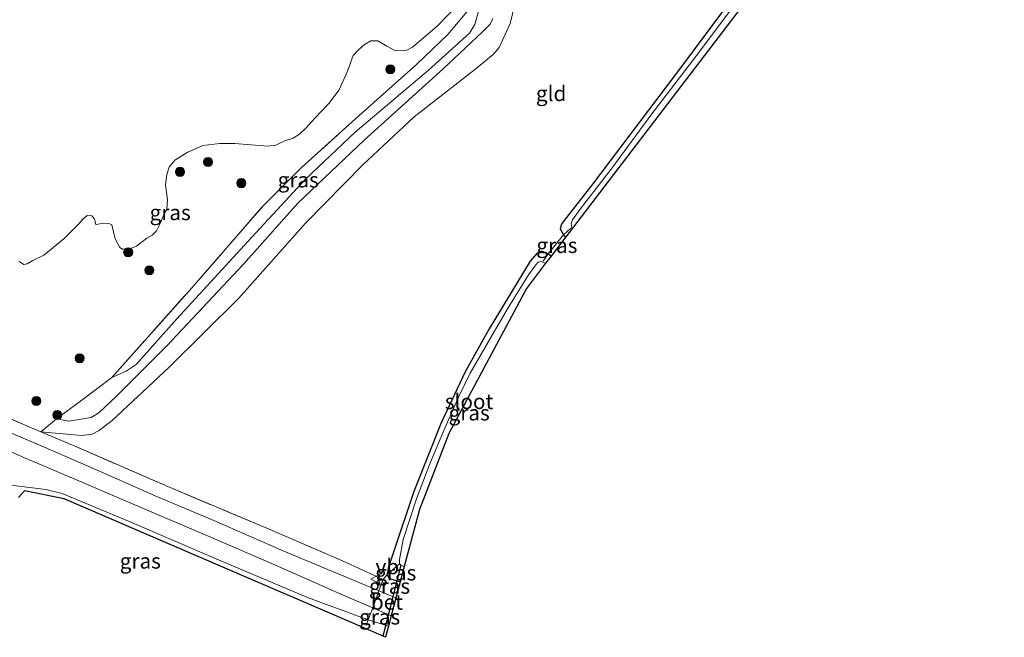
# Model space of a CAD drawing. Units: metres. Extents: x 169997 to 180000, y 556248 to 561963.
# Drawn here: x 176015 to 176177, y 556496 to 556597 of the extents above; entities that cross this region are included whole.
import ezdxf
from ezdxf.enums import TextEntityAlignment as Align

# ---------------------------------------------------------------- set-up
doc = ezdxf.new("R2010")
doc.units = ezdxf.units.M
doc.linetypes.add('IE-TERREINAFSCHEIDING', pattern=[10, 8, -2])
doc.layers.get('0').update_dxf_attribs({"lineweight": 25})
for name, color, linetype, lineweight in [('B-ME-GR-BOOM-S-B1', 93, 'Continuous', 18), ('B-ME-GW-KRUINLIJN-L-B1', 93, 'Continuous', 18), ('B-ME-GW-TEENLIJN-L-B1', 93, 'Continuous', 18), ('B-ME-IE-GRASLAND-GV-B6', 93, 'Continuous', 18), ('B-ME-IE-GRONDWERKLIJN-GROND_INGERICHT-GV-B6', 253, 'Continuous', 18), ('B-ME-IE-TERREINAFSCHEIDING-DOORGANG-L-B1', 8, 'IE-TERREINAFSCHEIDING-KUNSTMATIG-OPEN', 18), ('B-ME-IE-TERREINAFSCHEIDING-RASTERHEKWERK-L-B1', 8, 'IE-TERREINAFSCHEIDING', 18), ('B-ME-OB-WATERLIJN-L-B1', 133, 'OB-WATERLIJN', 18), ('B-ME-OG-WATER-GV-B6', 153, 'Continuous', 18), ('B-ME-VH-VERH_SOORT-BETON-OVERIG-GV-B6', 8, 'IE-TERREINAFSCHEIDING-NATUURLIJK-HOUTWAL', 18), ('B-ME-VW-MEUBILAIR_WEGMEUBILAIR-VERKEERSBORD-S-B1', 8, 'Continuous', 18)]:
    doc.layers.add(name, color=color, linetype=linetype, lineweight=lineweight)
for name, color, linetype in [('B-ME-GW-INSTEEKWATERGANG-L-B1', 10, 'Continuous'), ('B-ME-KG-KADASTRAAL-OPNAMEDTMGRENS-L-B1', 10, 'Continuous'), ('B-ME-KW-DUIKER-L-B1', 10, 'Continuous')]:
    doc.layers.add(name, color=color, linetype=linetype)
doc.styles.add('NLCS-ISO', font='NLCS-ISO.TTF')
doc.linetypes.add('IE-TERREINAFSCHEIDING-KUNSTMATIG-OPEN', pattern='A,7,-1.5,[67,NLCS.SHX,S=0.75,R=0,X=0,Y=0],-1.5', length=10)
doc.linetypes.add('IE-TERREINAFSCHEIDING-NATUURLIJK-HOUTWAL', pattern='A,7,-1.5,[67,NLCS.SHX,S=0.75,R=45,X=0,Y=0],-1.5,7,-1.5,[70,NLCS.SHX,S=0.75,R=0,X=0,Y=0],-1.5', length=20)
doc.linetypes.add('OB-WATERLIJN', pattern='A,10,[32,NLCS.SHX,S=2,R=0,X=0,Y=0],-12', length=22)

# ---------------------------------------------------------------- blocks, each defined once
blk = doc.blocks.new('boom')
h = blk.add_hatch(color=256)
edge = h.paths.add_edge_path()
edge.add_arc((0, 0), 0.75, 0, 360)
blk.add_circle((0, 0), 0.75)
blk = doc.blocks.new('verkeersbord')
for p, q in [((0, 0.75), (-0.75, -0.625)), ((0.75, -0.625), (0, 0.75)), ((-0.75, -0.625), (0.75, -0.625))]:
    blk.add_line(p, q)

msp = doc.modelspace()

# ---------------------------------------------------------------- linework, layer by layer
at = {"layer": 'B-ME-GW-INSTEEKWATERGANG-L-B1'}
for points in [[(176175.2793, 556657.7599, -1.3112), (176174.9951, 556657.3694, -1.3097), (176171.1753, 556652.1217, -1.2896), (176163.3359, 556641.7993, -1.2925), (176150.2518, 556624.2522, -1.2766), (176138.5705, 556608.9238, -1.3745), (176123.4536, 556588.5992, -1.4005), (176109.3049, 556569.896, -1.4336), (176104.8093, 556564.15, -1.2737), (176104.3381, 556563.5169, -1.2867), (176104.1118, 556562.736, -1.2665), (176104.6673, 556561.8014, -1.1787), (176105.0411, 556561.423, -1.1611)], [(176102.6338, 556558.2735, -1.141), (176102.13, 556558.6596, -1.1485), (176101.0754, 556559.063, -1.1441), (176100.7841, 556558.9646, -1.1585), (176100.2734, 556558.6946, -1.1974), (176099.215, 556557.4442, -1.2377), (176092.4184, 556546.3196, -1.3198), (176088.4814, 556539.269, -1.3184), (176084.522, 556530.8477, -1.4465), (176080.0666, 556519.5594, -1.4249), (176076.6324, 556509.4422, -1.3601), (176075.8215, 556506.9558, -1.1341), (176075.6724, 556505.9347, -1.0246), (176075.8553, 556505.4249, -0.9382), (176076.2374, 556505.2103, -0.8475), (176077.8063, 556504.7102, -0.8142)]]:
    msp.add_polyline3d(points, dxfattribs=at)
at = {"layer": 'B-ME-GW-KRUINLIJN-L-B1'}
for points in [[(176093.0676, 556597.3658, 0.0031), (176092.5918, 556596.4, 0.0193), (176091.3701, 556595.1405, 0.0323), (176084.8045, 556589.0414, -0.0665), (176071.896, 556577.3679, -0.0406), (176060.9687, 556567.0026, 0.0598), (176052.0117, 556556.9664, -0.0115), (176039.3774, 556543.5272, -0.1378), (176031.0677, 556535.2057, -0.1994), (176028.2062, 556532.5036, -0.1897), (176026.9488, 556531.7096, -0.2123), (176023.2456, 556531.1223, -0.2075), (176021.2345, 556531.5221, -0.0798)], [(176075.8648, 556497.4369, -0.7187), (176072.5268, 556498.4595, -0.8137), (176062.5203, 556502.1276, -0.8494), (176047.8873, 556508.3204, -0.9008), (176033.0766, 556514.6814, -0.951), (176022.1823, 556519.2304, -0.955), (176019.4832, 556519.8786, -0.9008), (176014.6293, 556520.4842, -0.7424), (176008.7585, 556520.5292, -0.5642), (176003.2014, 556520.6838, -0.2369), (175999.6767, 556520.6297, -0.0692), (175997.7176, 556520.2525, -0.0032), (175996.6752, 556519.7853, 0.0548), (175995.7369, 556519.1174, 0.0852), (175994.1991, 556517.758, 0.0905), (175990.7927, 556513.9657, 0.0905), (175987.4456, 556509.5345, 0.2)]]:
    msp.add_polyline3d(points, dxfattribs=at)
at = {"layer": 'B-ME-GW-TEENLIJN-L-B1'}
msp.add_polyline3d([(176018.6376, 556529.3898, -0.361), (176025.3798, 556528.8011, -0.5294), (176027.1198, 556528.9695, -0.5586), (176028.2857, 556529.6094, -0.5991), (176030.4091, 556531.2344, -0.6331), (176039.7515, 556539.9688, -0.7481), (176051.2368, 556551.3479, -0.6412), (176062.2267, 556563.6792, -0.5926), (176071.6767, 556573.2774, -0.5473), (176080.0961, 556581.1897, -0.4614), (176090.015, 556588.9221, -0.5068), (176093.1031, 556591.4422, -0.5959), (176094.1111, 556592.5735, -0.5991), (176095.9175, 556596.5195, -0.5975), (176097.0724, 556601.3295, -0.4549)], dxfattribs=at)
at = {"layer": 'B-ME-IE-GRASLAND-GV-B6'}
for points in [[(176135.033, 556602.5796, -2.0859), (176125.9108, 556590.4, -2.0859), (176119.2062, 556581.6899, -2.0859), (176112.681, 556572.7964, -2.0859), (176107.4195, 556566.0144, -2.0859), (176106.1378, 556564.2441, -2.0859), (176105.9138, 556563.6663, -2.0859), (176106.0583, 556562.9611, -2.0859), (176106.141, 556562.862, -2.0859), (176105.0411, 556561.423, -1.1611), (176104.6673, 556561.8014, -1.1787), (176104.1118, 556562.736, -1.2665), (176104.3381, 556563.5169, -1.2867), (176104.8093, 556564.15, -1.2737), (176109.3049, 556569.896, -1.4336), (176123.4536, 556588.5992, -1.4005), (176138.5705, 556608.9238, -1.3745)], [(176030.3324, 556538.2901, -0.031), (176043.1652, 556552.6834, 0.0469), (176055.2809, 556566.5726, -0.1735), (176061.5272, 556572.8136, -0.2039), (176069.9697, 556580.44, -0.2342), (176080.4792, 556589.7856, -0.2936), (176085.6404, 556594.7155, -0.2092), (176089.8388, 556599.769, -0.1379), (176091.7068, 556603.3323, 0.208), (176090.6909, 556598.5452, 0.2274), (176090.0957, 556596.3811, 0.2144), (176089.2312, 556594.9544, 0.1966), (176082.4561, 556588.8764, 0.0573), (176070.3881, 556578.6706, 0.0978), (176062.2316, 556570.9187, 0.0217), (176052.7588, 556560.7331, 0.0265), (176041.0702, 556547.9445, -0.0885), (176034.3365, 556540.4542, -0.1241), (176032.7168, 556539.3542, -0.1225), (176030.3324, 556538.2901, -0.031)], [(176015.1137, 556557.3655, -0.603), (176015.8668, 556556.9183, -0.603), (176016.4161, 556556.9821, -0.603), (176017.3202, 556557.5705, -0.603), (176019.1752, 556558.4576, -0.603), (176022.4868, 556561.1837, -0.603), (176023.6764, 556562.3275, -0.603), (176024.9674, 556563.6298, -0.603), (176025.5637, 556564.3314, -0.603), (176026.269, 556564.9818, -0.603), (176027.0462, 556564.9134, -0.603), (176027.4602, 556564.47, -0.603), (176027.5948, 556564.0097, -0.603), (176027.6592, 556563.5202, -0.603), (176027.8981, 556563.4777, -0.603), (176028.8482, 556563.7165, -0.603), (176030.0239, 556563.6038, -0.603), (176030.3509, 556563.4107, -0.603), (176030.8941, 556561.1206, -0.603), (176031.6762, 556559.6957, -0.603), (176032.1019, 556559.4017, -0.603), (176033.1294, 556559.4203, -0.603), (176034.3816, 556559.9151, -0.603), (176036.0917, 556561.2327, -0.603), (176036.9648, 556561.7117, -0.603), (176037.7109, 556562.4415, -0.603), (176038.2004, 556563.4136, -0.603), (176038.7739, 556564.7637, -0.603), (176039.4065, 556566.0533, -0.603), (176039.5029, 556567.5483, -0.603), (176039.1907, 556569.9854, -0.603), (176039.3894, 556571.7186, -0.603), (176039.8018, 556572.9309, -0.603), (176040.742, 556574.0675, -0.603), (176042.7405, 556575.3121, -0.603), (176045.3169, 556576.4904, -0.603), (176048.113, 556576.7986, -0.603), (176050.5963, 556576.7811, -0.603), (176055.9874, 556576.3524, -0.603), (176057.356, 556576.5467, -0.603), (176058.6398, 556577.1907, -0.603), (176060.1809, 556577.6524, -0.603), (176061.2258, 556578.339, -0.603), (176062.3244, 556579.3742, -0.603), (176063.7384, 556580.9743, -0.603), (176066.0591, 556583.3822, -0.603), (176067.7397, 556585.6377, -0.603), (176069.1098, 556588.6745, -0.603), (176070.0862, 556591.2869, -0.603), (176070.9242, 556592.2052, -0.603), (176071.9115, 556593.0919, -0.603), (176072.9754, 556593.6985, -0.603), (176074.122, 556593.6559, -0.603), (176075.6088, 556592.8216, -0.603), (176077.0461, 556592.0177, -0.603), (176078.7623, 556592.0785, -0.603), (176079.8359, 556592.6551, -0.603), (176083.9035, 556596.101, -0.603), (176089.0093, 556601.4304, -0.603)], [(176089.8388, 556599.769, -0.1379), (176085.6404, 556594.7155, -0.2092), (176080.4792, 556589.7856, -0.2936), (176069.9697, 556580.44, -0.2342), (176061.5272, 556572.8136, -0.2039), (176055.2809, 556566.5726, -0.1735), (176043.1652, 556552.6834, 0.0469), (176030.3324, 556538.2901, -0.031), (176025.424, 556534.5676, -0.0151), (176021.2345, 556531.5221, -0.0798), (176018.6376, 556529.3898, -0.361), (176006.5144, 556534.546, 0.2305)], [(176105.0411, 556561.423, -1.1611), (176102.6338, 556558.2735, -1.141), (176102.13, 556558.6596, -1.1485), (176104.6673, 556561.8014, -1.1787), (176105.0411, 556561.423, -1.1611)], [(176102.13, 556558.6596, -1.1485), (176102.6338, 556558.2735, -1.141), (176101.7345, 556557.0969, -2.1133), (176100.9192, 556557.4036, -2.1133), (176100.5262, 556557.2919, -2.1133), (176100.1008, 556556.8614, -2.1133), (176098.8998, 556555.1845, -2.1133), (176095.4431, 556549.5794, -2.1133), (176092.3231, 556544.2606, -2.1133), (176089.32, 556539.0131, -2.1133), (176087.4053, 556535.1028, -2.1133), (176084.8158, 556529.2124, -2.1133), (176082.6628, 556524.0933, -2.1133), (176080.5339, 556518.5242, -2.1133), (176078.2964, 556511.6724, -2.1133), (176077.6873, 556508.4077, -2.1133), (176077.7009, 556507.6749, -2.1133), (176075.6724, 556505.9347, -1.0246), (176075.8215, 556506.9558, -1.1341), (176076.6324, 556509.4422, -1.3601), (176080.0666, 556519.5594, -1.4249), (176084.522, 556530.8477, -1.4465), (176088.4814, 556539.269, -1.3184), (176092.4184, 556546.3196, -1.3198), (176099.215, 556557.4442, -1.2377), (176100.2734, 556558.6946, -1.1974), (176100.7841, 556558.9646, -1.1585), (176101.0754, 556559.063, -1.1441), (176102.13, 556558.6596, -1.1485)], [(176006.5144, 556534.546, 0.2305), (176018.6376, 556529.3898, -0.361)], [(176018.6376, 556529.3898, -0.361), (176024.4023, 556526.9655, -0.5194), (176039.9533, 556520.2106, -0.7266), (176055.8708, 556513.5249, -0.6883), (176068.3321, 556508.1673, -0.7543), (176074.9805, 556505.0816, -0.7094), (176074.5081, 556503.8567, -0.6804), (176074.2994, 556503.2371, -0.6854), (176071.1591, 556504.5598, -0.7169), (176058.6531, 556509.7565, -0.6881), (176047.1268, 556514.773, -0.7236), (176037.4568, 556518.8599, -0.7274), (176027.4279, 556523.2845, -0.6074), (176020.2667, 556526.4006, -0.4164), (176013.1966, 556529.4529, -0.1438)], [(176007.2426, 556528.9191, 0.055), (176015.8912, 556525.1724, -0.3626), (176023.8519, 556521.7669, -0.6132), (176034.6185, 556517.1359, -0.7486), (176046.7235, 556511.9775, -0.738), (176057.3028, 556507.4695, -0.7236), (176067.8987, 556502.7196, -0.7198), (176073.273, 556500.4295, -0.6678)], [(176073.273, 556500.4295, -0.6678), (176073.0127, 556499.7108, -0.6936), (176072.5268, 556498.4595, -0.8137), (176062.5203, 556502.1276, -0.8494), (176047.8873, 556508.3204, -0.9008), (176033.0766, 556514.6814, -0.951), (176022.1823, 556519.2304, -0.955), (176019.4832, 556519.8786, -0.9008), (176014.6293, 556520.4842, -0.7424)], [(176014.6293, 556520.4842, -0.7424), (176019.4832, 556519.8786, -0.9008), (176022.1823, 556519.2304, -0.955), (176033.0766, 556514.6814, -0.951), (176047.8873, 556508.3204, -0.9008), (176062.5203, 556502.1276, -0.8494), (176072.5268, 556498.4595, -0.8137)], [(176072.5268, 556498.4595, -0.8137), (176075.8648, 556497.4369, -0.7187), (176075.371, 556495.5868, -1.4198), (176065.8465, 556499.6943, -1.1754), (176053.3515, 556505.0831, -1.2772), (176039.969, 556510.8545, -1.2888), (176022.52, 556518.3797, -1.3147), (176015.9756, 556519.6568, -1.0397), (176015.0042, 556518.5602, -1.3364)], [(176078.4748, 556507.2147, -2.1133), (176077.8063, 556504.7102, -0.8142), (176076.2374, 556505.2103, -0.8475), (176075.8553, 556505.4249, -0.9382), (176075.6724, 556505.9347, -1.0246), (176077.7009, 556507.6749, -2.1133), (176077.9303, 556507.4258, -2.1133), (176078.4748, 556507.2147, -2.1133)], [(176077.8063, 556504.7102, -0.8142), (176077.0984, 556502.0582, -0.6573), (176074.2994, 556503.2371, -0.6854), (176074.5081, 556503.8567, -0.6804), (176074.9805, 556505.0816, -0.7094), (176075.6724, 556505.9347, -1.0246), (176075.8553, 556505.4249, -0.9382), (176076.2374, 556505.2103, -0.8475), (176077.8063, 556504.7102, -0.8142)], [(176076.3174, 556499.1323, -0.6384), (176075.8648, 556497.4369, -0.7187), (176072.5268, 556498.4595, -0.8137), (176073.0127, 556499.7108, -0.6936), (176073.273, 556500.4295, -0.6678), (176076.3174, 556499.1323, -0.6384)]]:
    msp.add_polyline3d(points, dxfattribs=at)
at = {"layer": 'B-ME-IE-GRONDWERKLIJN-GROND_INGERICHT-GV-B6'}
for points in [[(176138.5705, 556608.9238, -1.3745), (176123.4536, 556588.5992, -1.4005), (176109.3049, 556569.896, -1.4336), (176104.8093, 556564.15, -1.2737), (176104.3381, 556563.5169, -1.2867), (176104.1118, 556562.736, -1.2665), (176104.6673, 556561.8014, -1.1787), (176102.13, 556558.6596, -1.1485), (176101.0754, 556559.063, -1.1441), (176100.7841, 556558.9646, -1.1585), (176100.2734, 556558.6946, -1.1974), (176099.215, 556557.4442, -1.2377), (176092.4184, 556546.3196, -1.3198), (176088.4814, 556539.269, -1.3184), (176084.522, 556530.8477, -1.4465), (176080.0666, 556519.5594, -1.4249), (176076.6324, 556509.4422, -1.3601), (176075.8215, 556506.9558, -1.1341), (176075.6724, 556505.9347, -1.0246), (176074.9805, 556505.0816, -0.7094), (176068.3321, 556508.1673, -0.7543), (176055.8708, 556513.5249, -0.6883), (176039.9533, 556520.2106, -0.7266), (176024.4023, 556526.9655, -0.5194), (176018.6376, 556529.3898, -0.361), (176025.3798, 556528.8011, -0.5294), (176027.1198, 556528.9695, -0.5586), (176028.2857, 556529.6094, -0.5991), (176030.4091, 556531.2344, -0.6331), (176039.7515, 556539.9688, -0.7481), (176051.2368, 556551.3479, -0.6412), (176062.2267, 556563.6792, -0.5926), (176071.6767, 556573.2774, -0.5473), (176080.0961, 556581.1897, -0.4614), (176090.015, 556588.9221, -0.5068), (176093.1031, 556591.4422, -0.5959), (176094.1111, 556592.5735, -0.5991), (176095.9175, 556596.5195, -0.5975), (176097.0724, 556601.3295, -0.4549)], [(176097.0724, 556601.3295, -0.4549), (176095.9175, 556596.5195, -0.5975), (176094.1111, 556592.5735, -0.5991), (176093.1031, 556591.4422, -0.5959), (176090.015, 556588.9221, -0.5068), (176080.0961, 556581.1897, -0.4614), (176071.6767, 556573.2774, -0.5473), (176062.2267, 556563.6792, -0.5926), (176051.2368, 556551.3479, -0.6412), (176039.7515, 556539.9688, -0.7481), (176030.4091, 556531.2344, -0.6331), (176028.2857, 556529.6094, -0.5991), (176027.1198, 556528.9695, -0.5586), (176025.3798, 556528.8011, -0.5294), (176018.6376, 556529.3898, -0.361), (176021.2345, 556531.5221, -0.0798), (176023.2456, 556531.1223, -0.2075), (176026.9488, 556531.7096, -0.2123), (176028.2062, 556532.5036, -0.1897), (176031.0677, 556535.2057, -0.1994), (176039.3774, 556543.5272, -0.1378), (176052.0117, 556556.9664, -0.0115), (176060.9687, 556567.0026, 0.0598), (176071.896, 556577.3679, -0.0406), (176084.8045, 556589.0414, -0.0665), (176091.3701, 556595.1405, 0.0323), (176092.5918, 556596.4, 0.0193), (176093.0676, 556597.3658, 0.0031)], [(176093.0676, 556597.3658, 0.0031), (176092.5918, 556596.4, 0.0193), (176091.3701, 556595.1405, 0.0323), (176084.8045, 556589.0414, -0.0665), (176071.896, 556577.3679, -0.0406), (176060.9687, 556567.0026, 0.0598), (176052.0117, 556556.9664, -0.0115), (176039.3774, 556543.5272, -0.1378), (176031.0677, 556535.2057, -0.1994), (176028.2062, 556532.5036, -0.1897), (176026.9488, 556531.7096, -0.2123), (176023.2456, 556531.1223, -0.2075), (176021.2345, 556531.5221, -0.0798), (176025.424, 556534.5676, -0.0151), (176030.3324, 556538.2901, -0.031), (176032.7168, 556539.3542, -0.1225), (176034.3365, 556540.4542, -0.1241), (176041.0702, 556547.9445, -0.0885), (176052.7588, 556560.7331, 0.0265), (176062.2316, 556570.9187, 0.0217), (176070.3881, 556578.6706, 0.0978), (176082.4561, 556588.8764, 0.0573), (176089.2312, 556594.9544, 0.1966), (176090.0957, 556596.3811, 0.2144), (176090.6909, 556598.5452, 0.2274)]]:
    msp.add_polyline3d(points, dxfattribs=at)
at = {"layer": 'B-ME-IE-TERREINAFSCHEIDING-DOORGANG-L-B1'}
msp.add_line((176104.6673, 556561.8014, -1.1787), (176102.13, 556558.6596, -1.1485), dxfattribs=at)
msp.add_polyline3d([(176073.0127, 556499.7108, -0.6936), (176073.273, 556500.4295, -0.6678), (176074.2994, 556503.2371, -0.6854), (176074.5081, 556503.8567, -0.6804)], dxfattribs=at)
at = {"layer": 'B-ME-IE-TERREINAFSCHEIDING-RASTERHEKWERK-L-B1'}
for p, q in [((176104.6673, 556561.8014, -1.1787), (176105.8541, 556562.8654, -2.0227)), ((176102.13, 556558.6596, -1.1485), (176101.3329, 556557.428, -1.9779)), ((176018.6376, 556529.3898, -0.361), (176021.2345, 556531.5221, -0.0798))]:
    msp.add_line(p, q, dxfattribs=at)
for points in [[(176030.3324, 556538.2901, -0.031), (176043.1652, 556552.6834, 0.0469), (176055.2809, 556566.5726, -0.1735), (176061.5272, 556572.8136, -0.2039), (176069.9697, 556580.44, -0.2342), (176080.4792, 556589.7856, -0.2936), (176085.6404, 556594.7155, -0.2092), (176089.8388, 556599.769, -0.1379)], [(176018.6376, 556529.3898, -0.361), (176006.5144, 556534.546, 0.2305), (175998.0941, 556538.1901, 0.3477), (175994.3053, 556539.5625, 0.2863), (175991.2809, 556541.423, -0.0671), (175989.6287, 556542.8004, -0.2695)], [(176021.2345, 556531.5221, -0.0798), (176025.424, 556534.5676, -0.0151), (176030.3324, 556538.2901, -0.031)], [(176074.5081, 556503.8567, -0.6804), (176074.9805, 556505.0816, -0.7094), (176068.3321, 556508.1673, -0.7543), (176055.8708, 556513.5249, -0.6883), (176039.9533, 556520.2106, -0.7266), (176024.4023, 556526.9655, -0.5194), (176018.6376, 556529.3898, -0.361)], [(176074.9805, 556505.0816, -0.7094), (176075.6724, 556505.9347, -1.0246), (176077.7009, 556507.6749, -2.1133)], [(176073.0127, 556499.7108, -0.6936), (176072.5268, 556498.4595, -0.8137), (176072.2105, 556497.5188, -1.0738)]]:
    msp.add_polyline3d(points, dxfattribs=at)
at = {"layer": 'B-ME-KG-KADASTRAAL-OPNAMEDTMGRENS-L-B1'}
msp.add_polyline3d([(176177.2139, 556655.8487, -2.0859), (176106.141, 556562.862, -2.0859), (176105.0411, 556561.423, -1.1611), (176102.6338, 556558.2735, -1.141), (176101.7345, 556557.0969, -2.1133), (176098.58, 556552.9697, -2.1133), (176085.83, 556529.1197, -2.1133), (176080.98, 556516.5997, -2.1133), (176078.4748, 556507.2147, -2.1133), (176077.8063, 556504.7102, -0.8142), (176077.0984, 556502.0582, -0.6573), (176076.3174, 556499.1323, -0.6384), (176075.8648, 556497.4369, -0.7187), (176075.371, 556495.5868, -1.4198), (176065.8465, 556499.6943, -1.1754), (176053.3515, 556505.0831, -1.2772), (176039.969, 556510.8545, -1.2888), (176022.52, 556518.3797, -1.3147), (176015.9756, 556519.6568, -1.0397), (176015.0042, 556518.5602, -1.3364)], dxfattribs=at)
at = {"layer": 'B-ME-KW-DUIKER-L-B1'}
msp.add_line((176077.9303, 556507.4258, -2.1133), (176074.9227, 556495.7801, -2.1133), dxfattribs=at)
at = {"layer": 'B-ME-OB-WATERLIJN-L-B1'}
msp.add_polyline3d([(176089.0093, 556601.4304, -0.603), (176083.9035, 556596.101, -0.603), (176079.8359, 556592.6551, -0.603), (176078.7623, 556592.0785, -0.603), (176077.0461, 556592.0177, -0.603), (176075.6088, 556592.8216, -0.603), (176074.122, 556593.6559, -0.603), (176072.9754, 556593.6985, -0.603), (176071.9115, 556593.0919, -0.603), (176070.9242, 556592.2052, -0.603), (176070.0862, 556591.2869, -0.603), (176069.1098, 556588.6745, -0.603), (176067.7397, 556585.6377, -0.603), (176066.0591, 556583.3822, -0.603), (176063.7384, 556580.9743, -0.603), (176062.3244, 556579.3742, -0.603), (176061.2258, 556578.339, -0.603), (176060.1809, 556577.6524, -0.603), (176058.6398, 556577.1907, -0.603), (176057.356, 556576.5467, -0.603), (176055.9874, 556576.3524, -0.603), (176050.5963, 556576.7811, -0.603), (176048.113, 556576.7986, -0.603), (176045.3169, 556576.4904, -0.603), (176042.7405, 556575.3121, -0.603), (176040.742, 556574.0675, -0.603), (176039.8018, 556572.9309, -0.603), (176039.3894, 556571.7186, -0.603), (176039.1907, 556569.9854, -0.603), (176039.5029, 556567.5483, -0.603), (176039.4065, 556566.0533, -0.603), (176038.7739, 556564.7637, -0.603), (176038.2004, 556563.4136, -0.603), (176037.7109, 556562.4415, -0.603), (176036.9648, 556561.7117, -0.603), (176036.0917, 556561.2327, -0.603), (176034.3816, 556559.9151, -0.603), (176033.1294, 556559.4203, -0.603), (176032.1019, 556559.4017, -0.603), (176031.6762, 556559.6957, -0.603), (176030.8941, 556561.1206, -0.603), (176030.3509, 556563.4107, -0.603), (176030.0239, 556563.6038, -0.603), (176028.8482, 556563.7165, -0.603), (176027.8981, 556563.4777, -0.603), (176027.6592, 556563.5202, -0.603), (176027.5948, 556564.0097, -0.603), (176027.4602, 556564.47, -0.603), (176027.0462, 556564.9134, -0.603), (176026.269, 556564.9818, -0.603), (176025.5637, 556564.3314, -0.603), (176024.9674, 556563.6298, -0.603), (176023.6764, 556562.3275, -0.603), (176022.4868, 556561.1837, -0.603), (176019.1752, 556558.4576, -0.603), (176017.3202, 556557.5705, -0.603), (176016.4161, 556556.9821, -0.603), (176015.8668, 556556.9183, -0.603), (176015.1137, 556557.3655, -0.603)], dxfattribs=at)
at = {"layer": 'B-ME-OG-WATER-GV-B6'}
for points in [[(176106.141, 556562.862, -2.0859), (176106.0583, 556562.9611, -2.0859), (176105.9138, 556563.6663, -2.0859), (176106.1378, 556564.2441, -2.0859), (176107.4195, 556566.0144, -2.0859), (176112.681, 556572.7964, -2.0859), (176119.2062, 556581.6899, -2.0859), (176125.9108, 556590.4, -2.0859), (176135.033, 556602.5796, -2.0859), (176144.6401, 556615.3197, -2.0859), (176153.8366, 556627.6581, -2.0859), (176164.2037, 556641.5576, -2.0859), (176169.9113, 556648.6757, -2.0859), (176173.4916, 556653.6411, -2.0859), (176175.8172, 556656.7205, -2.0859), (176176.0369, 556657.0114, -2.0859), (176177.2139, 556655.8487, -2.0859), (176106.141, 556562.862, -2.0859)], [(176089.0093, 556601.4304, -0.603), (176083.9035, 556596.101, -0.603), (176079.8359, 556592.6551, -0.603), (176078.7623, 556592.0785, -0.603), (176077.0461, 556592.0177, -0.603), (176075.6088, 556592.8216, -0.603), (176074.122, 556593.6559, -0.603), (176072.9754, 556593.6985, -0.603), (176071.9115, 556593.0919, -0.603), (176070.9242, 556592.2052, -0.603), (176070.0862, 556591.2869, -0.603), (176069.1098, 556588.6745, -0.603), (176067.7397, 556585.6377, -0.603), (176066.0591, 556583.3822, -0.603), (176063.7384, 556580.9743, -0.603), (176062.3244, 556579.3742, -0.603), (176061.2258, 556578.339, -0.603), (176060.1809, 556577.6524, -0.603), (176058.6398, 556577.1907, -0.603), (176057.356, 556576.5467, -0.603), (176055.9874, 556576.3524, -0.603), (176050.5963, 556576.7811, -0.603), (176048.113, 556576.7986, -0.603), (176045.3169, 556576.4904, -0.603), (176042.7405, 556575.3121, -0.603), (176040.742, 556574.0675, -0.603), (176039.8018, 556572.9309, -0.603), (176039.3894, 556571.7186, -0.603), (176039.1907, 556569.9854, -0.603), (176039.5029, 556567.5483, -0.603), (176039.4065, 556566.0533, -0.603), (176038.7739, 556564.7637, -0.603), (176038.2004, 556563.4136, -0.603), (176037.7109, 556562.4415, -0.603), (176036.9648, 556561.7117, -0.603), (176036.0917, 556561.2327, -0.603), (176034.3816, 556559.9151, -0.603), (176033.1294, 556559.4203, -0.603), (176032.1019, 556559.4017, -0.603), (176031.6762, 556559.6957, -0.603), (176030.8941, 556561.1206, -0.603), (176030.3509, 556563.4107, -0.603), (176030.0239, 556563.6038, -0.603), (176028.8482, 556563.7165, -0.603), (176027.8981, 556563.4777, -0.603), (176027.6592, 556563.5202, -0.603), (176027.5948, 556564.0097, -0.603), (176027.4602, 556564.47, -0.603), (176027.0462, 556564.9134, -0.603), (176026.269, 556564.9818, -0.603), (176025.5637, 556564.3314, -0.603), (176024.9674, 556563.6298, -0.603), (176023.6764, 556562.3275, -0.603), (176022.4868, 556561.1837, -0.603), (176019.1752, 556558.4576, -0.603), (176017.3202, 556557.5705, -0.603), (176016.4161, 556556.9821, -0.603), (176015.8668, 556556.9183, -0.603), (176015.1137, 556557.3655, -0.603)], [(176101.7345, 556557.0969, -2.1133), (176098.58, 556552.9697, -2.1133), (176085.83, 556529.1197, -2.1133), (176080.98, 556516.5997, -2.1133), (176078.4748, 556507.2147, -2.1133), (176077.9303, 556507.4258, -2.1133), (176077.7009, 556507.6749, -2.1133), (176077.6873, 556508.4077, -2.1133), (176078.2964, 556511.6724, -2.1133), (176080.5339, 556518.5242, -2.1133), (176082.6628, 556524.0933, -2.1133), (176084.8158, 556529.2124, -2.1133), (176087.4053, 556535.1028, -2.1133), (176089.32, 556539.0131, -2.1133), (176092.3231, 556544.2606, -2.1133), (176095.4431, 556549.5794, -2.1133), (176098.8998, 556555.1845, -2.1133), (176100.1008, 556556.8614, -2.1133), (176100.5262, 556557.2919, -2.1133), (176100.9192, 556557.4036, -2.1133), (176101.7345, 556557.0969, -2.1133)]]:
    msp.add_polyline3d(points, dxfattribs=at)
at = {"layer": 'B-ME-VH-VERH_SOORT-BETON-OVERIG-GV-B6'}
for points in [[(176013.1966, 556529.4529, -0.1438), (176020.2667, 556526.4006, -0.4164), (176027.4279, 556523.2845, -0.6074), (176037.4568, 556518.8599, -0.7274), (176047.1268, 556514.773, -0.7236), (176058.6531, 556509.7565, -0.6881), (176071.1591, 556504.5598, -0.7169), (176074.2994, 556503.2371, -0.6854)], [(176074.2994, 556503.2371, -0.6854), (176073.273, 556500.4295, -0.6678), (176067.8987, 556502.7196, -0.7198), (176057.3028, 556507.4695, -0.7236), (176046.7235, 556511.9775, -0.738), (176034.6185, 556517.1359, -0.7486), (176023.8519, 556521.7669, -0.6132), (176015.8912, 556525.1724, -0.3626), (176007.2426, 556528.9191, 0.055)], [(176077.0984, 556502.0582, -0.6573), (176076.3174, 556499.1323, -0.6384), (176073.273, 556500.4295, -0.6678), (176074.2994, 556503.2371, -0.6854), (176077.0984, 556502.0582, -0.6573)]]:
    msp.add_polyline3d(points, dxfattribs=at)

# ---------------------------------------------------------------- block references
at = {"layer": 'B-ME-GR-BOOM-S-B1', "rotation": 90}
for p in [(176076.1789, 556588.9781, -0.5033), (176046.1859, 556573.7471, -0.3304), (176041.5814, 556572.135, -0.4349), (176051.6439, 556570.2697, -0.3549), (176033.0439, 556558.9108, -0.4474), (176036.5118, 556555.9374, -0.3538), (176025.0595, 556541.4714, -0.3819), (176017.9327, 556534.4307, -0.1666), (176021.373, 556532.1531, -0.1549)]:
    msp.add_blockref('boom', p, dxfattribs=at)
at = {"layer": 'B-ME-VW-MEUBILAIR_WEGMEUBILAIR-VERKEERSBORD-S-B1', "rotation": 90}
msp.add_blockref('verkeersbord', (176073.7344, 556505.1728, -0.7856), dxfattribs=at)

# ---------------------------------------------------------------- texts
at = {"layer": 'B-ME-IE-GRASLAND-GV-B6', "ltscale": 0.2, "style": 'NLCS-ISO'}
for p in [(176061.0196, 556570.8112), (176039.949, 556565.4425), (176103.5855, 556560.0374), (176089.1531, 556532.4989), (176035.0319, 556508.1353), (176077.0736, 556506.1925), (176076.0528, 556503.9965), (176074.4221, 556498.9332)]:
    msp.add_text('gras', height=2.5, dxfattribs=at).set_placement(p, align=Align.MIDDLE_CENTER)
at = {"layer": 'B-ME-IE-GRONDWERKLIJN-GROND_INGERICHT-GV-B6', "ltscale": 0.2, "style": 'NLCS-ISO'}
msp.add_text('gld', height=2.5, dxfattribs=at).set_placement((176102.6363, 556585.0211), align=Align.MIDDLE_CENTER)
at = {"layer": 'B-ME-OG-WATER-GV-B6', "ltscale": 0.2, "style": 'NLCS-ISO'}
msp.add_text('sloot', height=2.5, dxfattribs=at).set_placement((176089.138, 556534.3717), align=Align.MIDDLE_CENTER)
at = {"layer": 'B-ME-VH-VERH_SOORT-BETON-OVERIG-GV-B6', "ltscale": 0.2, "style": 'NLCS-ISO'}
msp.add_text('bet', height=2.5, dxfattribs=at).set_placement((176075.6173, 556501.3831), align=Align.MIDDLE_CENTER)
at = {"layer": 'B-ME-VW-MEUBILAIR_WEGMEUBILAIR-VERKEERSBORD-S-B1', "ltscale": 0.2, "style": 'NLCS-ISO'}
msp.add_text('vb', height=2.5, dxfattribs=at).set_placement((176073.7344, 556505.1728, -0.7856), align=Align.BOTTOM_LEFT)

doc.saveas('drawing.dxf')
